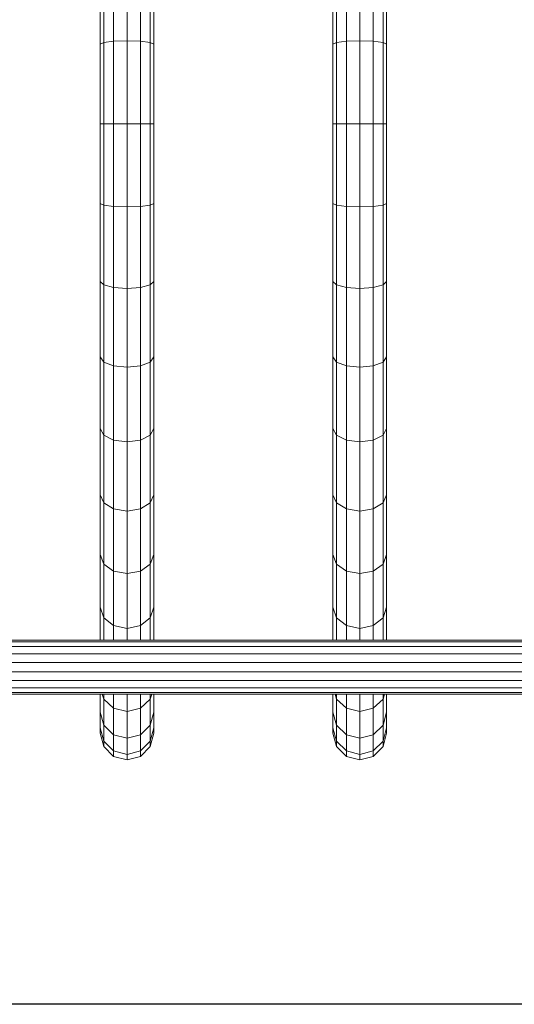
# Model space of a CAD drawing. Units: inches. Extents: x 12 to 6732, y 10 to 4762.
# Drawn here: x 4407 to 4756, y 996 to 1691 of the extents above; entities that cross this region are included whole.
import ezdxf

# ---------------------------------------------------------------- set-up
doc = ezdxf.new("R2010")
doc.units = ezdxf.units.IN
doc.header["$MEASUREMENT"] = 0

# ---------------------------------------------------------------- blocks, each defined once
blk = doc.blocks.new('86_DWG-539798-Level 1')
at = {"lineweight": 9}
for p, q in [((43245.532, -1401.752), (43245.532, -1407.512)), ((43261.969, -1401.752), (43261.969, -1407.512)), ((43243.635, -1402.243), (43243.635, -1407.76)), ((43243.886, -1401.997), (43243.886, -1407.636)), ((43244.584, -1401.817), (43244.584, -1407.545)), ((43246.481, -1401.817), (43246.481, -1407.545)), ((43247.174, -1401.997), (43247.174, -1407.636)), ((43247.43, -1402.243), (43247.43, -1407.76)), ((43260.071, -1402.243), (43260.071, -1407.76)), ((43260.322, -1401.997), (43260.322, -1407.636)), ((43261.02, -1401.817), (43261.02, -1407.545)), ((43262.917, -1401.817), (43262.917, -1407.545)), ((43263.615, -1401.997), (43263.615, -1407.636)), ((43263.866, -1402.243), (43263.866, -1407.76)), ((43243.886, -1407.636), (43243.635, -1407.76)), ((43243.635, -1413.373), (43243.635, -1407.76)), ((43244.584, -1407.545), (43243.886, -1407.636)), ((43243.886, -1413.373), (43243.886, -1407.636)), ((43244.584, -1407.545), (43245.532, -1407.512)), ((43244.584, -1413.373), (43244.584, -1407.545)), ((43245.532, -1413.373), (43245.532, -1407.512)), ((43245.532, -1407.512), (43246.481, -1407.545)), ((43246.481, -1413.373), (43246.481, -1407.545)), ((43247.174, -1407.636), (43246.481, -1407.545)), ((43247.174, -1413.373), (43247.174, -1407.636)), ((43247.43, -1407.76), (43247.174, -1407.636)), ((43247.43, -1413.373), (43247.43, -1407.76)), ((43260.322, -1407.636), (43260.071, -1407.76)), ((43260.071, -1413.373), (43260.071, -1407.76)), ((43261.02, -1407.545), (43260.322, -1407.636)), ((43260.322, -1413.373), (43260.322, -1407.636)), ((43261.02, -1407.545), (43261.969, -1407.512)), ((43261.02, -1413.373), (43261.02, -1407.545)), ((43261.969, -1413.373), (43261.969, -1407.512)), ((43261.969, -1407.512), (43262.917, -1407.545)), ((43262.917, -1413.373), (43262.917, -1407.545)), ((43263.615, -1407.636), (43262.917, -1407.545)), ((43263.615, -1413.373), (43263.615, -1407.636)), ((43263.866, -1407.76), (43263.615, -1407.636)), ((43263.866, -1413.373), (43263.866, -1407.76)), ((43243.635, -1413.373), (43243.635, -1418.985)), ((43243.886, -1413.373), (43243.635, -1413.373)), ((43244.584, -1413.373), (43243.886, -1413.373)), ((43243.886, -1413.373), (43243.886, -1419.109)), ((43245.532, -1413.373), (43244.584, -1413.373)), ((43244.584, -1413.373), (43244.584, -1419.2)), ((43245.532, -1413.373), (43245.532, -1419.233)), ((43245.532, -1413.373), (43246.481, -1413.373)), ((43247.174, -1413.373), (43246.481, -1413.373)), ((43246.481, -1413.373), (43246.481, -1419.2)), ((43247.43, -1413.373), (43247.174, -1413.373)), ((43247.174, -1413.373), (43247.174, -1419.109)), ((43247.43, -1413.373), (43247.43, -1418.985)), ((43260.071, -1413.373), (43260.071, -1418.985)), ((43260.322, -1413.373), (43260.071, -1413.373)), ((43261.02, -1413.373), (43260.322, -1413.373)), ((43260.322, -1413.373), (43260.322, -1419.109)), ((43261.969, -1413.373), (43261.02, -1413.373)), ((43261.02, -1413.373), (43261.02, -1419.2)), ((43261.969, -1413.373), (43261.969, -1419.233)), ((43261.969, -1413.373), (43262.917, -1413.373)), ((43263.615, -1413.373), (43262.917, -1413.373)), ((43262.917, -1413.373), (43262.917, -1419.2)), ((43263.866, -1413.373), (43263.615, -1413.373)), ((43263.615, -1413.373), (43263.615, -1419.109)), ((43263.866, -1413.373), (43263.866, -1418.985)), ((43243.635, -1418.985), (43243.635, -1424.502)), ((43243.886, -1419.109), (43243.635, -1418.985)), ((43244.584, -1419.2), (43243.886, -1419.109)), ((43243.886, -1419.109), (43243.886, -1424.748)), ((43247.174, -1419.109), (43246.481, -1419.2)), ((43247.43, -1418.985), (43247.174, -1419.109)), ((43247.174, -1419.109), (43247.174, -1424.748)), ((43247.43, -1418.985), (43247.43, -1424.502)), ((43260.071, -1418.985), (43260.071, -1424.502)), ((43260.322, -1419.109), (43260.071, -1418.985)), ((43261.02, -1419.2), (43260.322, -1419.109)), ((43260.322, -1419.109), (43260.322, -1424.748)), ((43263.615, -1419.109), (43262.917, -1419.2)), ((43263.866, -1418.985), (43263.615, -1419.109)), ((43263.615, -1419.109), (43263.615, -1424.748)), ((43263.866, -1418.985), (43263.866, -1424.502)), ((43244.584, -1419.2), (43245.532, -1419.233)), ((43244.584, -1419.2), (43244.584, -1424.928)), ((43245.532, -1419.233), (43246.481, -1419.2)), ((43245.532, -1419.233), (43245.532, -1424.994)), ((43246.481, -1419.2), (43246.481, -1424.928)), ((43261.02, -1419.2), (43261.969, -1419.233)), ((43261.02, -1419.2), (43261.02, -1424.928)), ((43261.969, -1419.233), (43262.917, -1419.2)), ((43261.969, -1419.233), (43261.969, -1424.994)), ((43262.917, -1419.2), (43262.917, -1424.928)), ((43243.635, -1424.502), (43243.635, -1429.828)), ((43243.886, -1424.748), (43243.635, -1424.502)), ((43244.584, -1424.928), (43243.886, -1424.748)), ((43243.886, -1424.748), (43243.886, -1430.191)), ((43247.174, -1424.748), (43246.481, -1424.928)), ((43247.43, -1424.502), (43247.174, -1424.748)), ((43247.174, -1424.748), (43247.174, -1430.191)), ((43247.43, -1424.502), (43247.43, -1429.828)), ((43260.071, -1424.502), (43260.071, -1429.828)), ((43260.322, -1424.748), (43260.071, -1424.502)), ((43261.02, -1424.928), (43260.322, -1424.748)), ((43260.322, -1424.748), (43260.322, -1430.191)), ((43263.615, -1424.748), (43262.917, -1424.928)), ((43263.866, -1424.502), (43263.615, -1424.748)), ((43263.615, -1424.748), (43263.615, -1430.191)), ((43263.866, -1424.502), (43263.866, -1429.828)), ((43244.584, -1424.928), (43245.532, -1424.994)), ((43244.584, -1424.928), (43244.584, -1430.458)), ((43245.532, -1424.994), (43246.481, -1424.928)), ((43245.532, -1424.994), (43245.532, -1430.555)), ((43246.481, -1424.928), (43246.481, -1430.458)), ((43261.02, -1424.928), (43261.969, -1424.994)), ((43261.02, -1424.928), (43261.02, -1430.458)), ((43261.969, -1424.994), (43262.917, -1424.928)), ((43261.969, -1424.994), (43261.969, -1430.555)), ((43262.917, -1424.928), (43262.917, -1430.458)), ((43243.635, -1429.828), (43243.635, -1434.873)), ((43243.886, -1430.191), (43243.635, -1429.828)), ((43244.584, -1430.458), (43243.886, -1430.191)), ((43243.886, -1430.191), (43243.886, -1435.348)), ((43247.174, -1430.191), (43246.481, -1430.458)), ((43247.43, -1429.828), (43247.174, -1430.191)), ((43247.174, -1430.191), (43247.174, -1435.348)), ((43247.43, -1429.828), (43247.43, -1434.873)), ((43260.071, -1429.828), (43260.071, -1434.873)), ((43260.322, -1430.191), (43260.071, -1429.828)), ((43261.02, -1430.458), (43260.322, -1430.191)), ((43260.322, -1430.191), (43260.322, -1435.348)), ((43263.615, -1430.191), (43262.917, -1430.458)), ((43263.866, -1429.828), (43263.615, -1430.191)), ((43263.615, -1430.191), (43263.615, -1435.348)), ((43263.866, -1429.828), (43263.866, -1434.873)), ((43244.584, -1430.458), (43245.532, -1430.555)), ((43244.584, -1430.458), (43244.584, -1435.695)), ((43245.532, -1430.555), (43246.481, -1430.458)), ((43245.532, -1430.555), (43245.532, -1435.823)), ((43246.481, -1430.458), (43246.481, -1435.695)), ((43261.02, -1430.458), (43261.969, -1430.555)), ((43261.02, -1430.458), (43261.02, -1435.695)), ((43261.969, -1430.555), (43262.917, -1430.458)), ((43261.969, -1430.555), (43261.969, -1435.823)), ((43262.917, -1430.458), (43262.917, -1435.695)), ((43243.635, -1434.873), (43243.635, -1439.549)), ((43243.886, -1435.348), (43243.635, -1434.873)), ((43247.43, -1434.873), (43247.174, -1435.348)), ((43247.43, -1434.873), (43247.43, -1439.549)), ((43260.071, -1434.873), (43260.071, -1439.549)), ((43260.322, -1435.348), (43260.071, -1434.873)), ((43263.866, -1434.873), (43263.615, -1435.348)), ((43263.866, -1434.873), (43263.866, -1439.549)), ((43244.584, -1435.695), (43243.886, -1435.348)), ((43243.886, -1435.348), (43243.886, -1440.128)), ((43244.584, -1435.695), (43245.532, -1435.823)), ((43244.584, -1435.695), (43244.584, -1440.551)), ((43245.532, -1435.823), (43246.481, -1435.695)), ((43245.532, -1435.823), (43245.532, -1440.706)), ((43247.174, -1435.348), (43246.481, -1435.695)), ((43246.481, -1435.695), (43246.481, -1440.551)), ((43247.174, -1435.348), (43247.174, -1440.128)), ((43261.02, -1435.695), (43260.322, -1435.348)), ((43260.322, -1435.348), (43260.322, -1440.128)), ((43261.02, -1435.695), (43261.969, -1435.823)), ((43261.02, -1435.695), (43261.02, -1440.551)), ((43261.969, -1435.823), (43262.917, -1435.695)), ((43261.969, -1435.823), (43261.969, -1440.706)), ((43263.615, -1435.348), (43262.917, -1435.695)), ((43262.917, -1435.695), (43262.917, -1440.551)), ((43263.615, -1435.348), (43263.615, -1440.128)), ((43243.635, -1439.549), (43243.635, -1443.778)), ((43243.886, -1440.128), (43243.635, -1439.549)), ((43247.43, -1439.549), (43247.174, -1440.128)), ((43247.43, -1439.549), (43247.43, -1443.778)), ((43260.071, -1439.549), (43260.071, -1443.778)), ((43260.322, -1440.128), (43260.071, -1439.549)), ((43263.866, -1439.549), (43263.615, -1440.128)), ((43263.866, -1439.549), (43263.866, -1443.778)), ((43244.584, -1440.551), (43243.886, -1440.128)), ((43243.886, -1440.128), (43243.886, -1444.45)), ((43244.584, -1440.551), (43245.532, -1440.706)), ((43244.584, -1440.551), (43244.584, -1444.942)), ((43245.532, -1440.706), (43246.481, -1440.551)), ((43245.532, -1440.706), (43245.532, -1445.122)), ((43247.174, -1440.128), (43246.481, -1440.551)), ((43246.481, -1440.551), (43246.481, -1444.942)), ((43247.174, -1440.128), (43247.174, -1444.45)), ((43261.02, -1440.551), (43260.322, -1440.128)), ((43260.322, -1440.128), (43260.322, -1444.45)), ((43261.02, -1440.551), (43261.969, -1440.706)), ((43261.02, -1440.551), (43261.02, -1444.942)), ((43261.969, -1440.706), (43262.917, -1440.551)), ((43261.969, -1440.706), (43261.969, -1445.122)), ((43263.615, -1440.128), (43262.917, -1440.551)), ((43262.917, -1440.551), (43262.917, -1444.942)), ((43263.615, -1440.128), (43263.615, -1444.45)), ((43243.635, -1443.778), (43243.635, -1447.487)), ((43243.886, -1444.45), (43243.635, -1443.778)), ((43247.43, -1443.778), (43247.174, -1444.45)), ((43247.43, -1443.778), (43247.43, -1447.487)), ((43260.071, -1443.778), (43260.071, -1447.487)), ((43260.322, -1444.45), (43260.071, -1443.778)), ((43263.866, -1443.778), (43263.615, -1444.45)), ((43263.866, -1443.778), (43263.866, -1447.487)), ((43244.584, -1444.942), (43243.886, -1444.45)), ((43243.886, -1444.45), (43243.886, -1448.241)), ((43247.174, -1444.45), (43246.481, -1444.942)), ((43247.174, -1444.45), (43247.174, -1448.241)), ((43261.02, -1444.942), (43260.322, -1444.45)), ((43260.322, -1444.45), (43260.322, -1448.241)), ((43263.615, -1444.45), (43262.917, -1444.942)), ((43263.615, -1444.45), (43263.615, -1448.241)), ((43244.584, -1444.942), (43245.532, -1445.122)), ((43244.584, -1444.942), (43244.584, -1448.792)), ((43245.532, -1445.122), (43246.481, -1444.942)), ((43245.532, -1445.122), (43245.532, -1448.994)), ((43246.481, -1444.942), (43246.481, -1448.792)), ((43261.02, -1444.942), (43261.969, -1445.122)), ((43261.02, -1444.942), (43261.02, -1448.792)), ((43261.969, -1445.122), (43262.917, -1444.942)), ((43261.969, -1445.122), (43261.969, -1448.994)), ((43262.917, -1444.942), (43262.917, -1448.792)), ((43243.635, -1447.487), (43243.635, -1449.823)), ((43243.886, -1448.241), (43243.635, -1447.487)), ((43247.43, -1447.487), (43247.174, -1448.241)), ((43247.43, -1447.487), (43247.43, -1449.823)), ((43260.071, -1447.487), (43260.071, -1449.823)), ((43260.322, -1448.241), (43260.071, -1447.487)), ((43263.866, -1447.487), (43263.615, -1448.241)), ((43263.866, -1447.487), (43263.866, -1449.823)), ((43244.584, -1448.792), (43243.886, -1448.241)), ((43243.886, -1448.241), (43243.886, -1449.823)), ((43247.174, -1448.241), (43246.481, -1448.792)), ((43247.174, -1448.241), (43247.174, -1449.823)), ((43261.02, -1448.792), (43260.322, -1448.241)), ((43260.322, -1448.241), (43260.322, -1449.823)), ((43263.615, -1448.241), (43262.917, -1448.792)), ((43263.615, -1448.241), (43263.615, -1449.823)), ((43244.584, -1448.792), (43245.532, -1448.994)), ((43244.584, -1448.792), (43244.584, -1449.823)), ((43245.532, -1448.994), (43246.481, -1448.792)), ((43245.532, -1448.994), (43245.532, -1449.823)), ((43246.481, -1448.792), (43246.481, -1449.823)), ((43261.02, -1448.792), (43261.969, -1448.994)), ((43261.02, -1448.792), (43261.02, -1449.823)), ((43261.969, -1448.994), (43262.917, -1448.792)), ((43261.969, -1448.994), (43261.969, -1449.823)), ((43262.917, -1448.792), (43262.917, -1449.823)), ((43280.302, -1449.823), (43233.542, -1449.823)), ((43280.302, -1449.937), (43233.542, -1449.937)), ((43280.302, -1450.267), (43233.542, -1450.267)), ((43280.302, -1450.773), (43233.542, -1450.773)), ((43280.302, -1451.393), (43233.542, -1451.393)), ((43280.302, -1452.053), (43233.542, -1452.053)), ((43280.302, -1452.673), (43233.542, -1452.673)), ((43280.302, -1453.178), (43233.542, -1453.178)), ((43280.302, -1453.508), (43233.542, -1453.508)), ((43280.302, -1453.623), (43233.542, -1453.623)), ((43243.635, -1453.623), (43243.635, -1454.907)), ((43243.886, -1453.977), (43243.785, -1453.623)), ((43243.886, -1453.623), (43243.886, -1453.977)), ((43244.584, -1453.623), (43244.584, -1454.62)), ((43245.532, -1453.623), (43245.532, -1454.855)), ((43246.481, -1453.623), (43246.481, -1454.62)), ((43247.174, -1453.623), (43247.174, -1453.977)), ((43247.278, -1453.623), (43247.174, -1453.977)), ((43247.43, -1453.623), (43247.43, -1454.907)), ((43260.071, -1453.623), (43260.071, -1454.907)), ((43260.322, -1453.977), (43260.221, -1453.623)), ((43260.322, -1453.623), (43260.322, -1453.977)), ((43261.02, -1453.623), (43261.02, -1454.62)), ((43261.969, -1453.623), (43261.969, -1454.855)), ((43262.917, -1453.623), (43262.917, -1454.62)), ((43263.615, -1453.623), (43263.615, -1453.977)), ((43263.716, -1453.623), (43263.615, -1453.977)), ((43263.866, -1453.623), (43263.866, -1454.907)), ((43244.584, -1454.62), (43243.886, -1453.977)), ((43243.886, -1453.977), (43243.886, -1455.825)), ((43244.584, -1454.62), (43245.532, -1454.855)), ((43244.584, -1454.62), (43244.584, -1456.497)), ((43245.532, -1454.855), (43246.481, -1454.62)), ((43247.174, -1453.977), (43246.481, -1454.62)), ((43246.481, -1454.62), (43246.481, -1456.497)), ((43247.174, -1453.977), (43247.174, -1455.825)), ((43261.02, -1454.62), (43260.322, -1453.977)), ((43260.322, -1453.977), (43260.322, -1455.825)), ((43261.02, -1454.62), (43261.969, -1454.855)), ((43261.02, -1454.62), (43261.02, -1456.497)), ((43261.969, -1454.855), (43262.917, -1454.62)), ((43263.615, -1453.977), (43262.917, -1454.62)), ((43262.917, -1454.62), (43262.917, -1456.497)), ((43263.615, -1453.977), (43263.615, -1455.825)), ((43243.635, -1454.907), (43243.635, -1456.005)), ((43243.886, -1455.825), (43243.635, -1454.907)), ((43245.532, -1454.855), (43245.532, -1456.743)), ((43247.43, -1454.907), (43247.174, -1455.825)), ((43247.43, -1454.907), (43247.43, -1456.005)), ((43260.071, -1454.907), (43260.071, -1456.005)), ((43260.322, -1455.825), (43260.071, -1454.907)), ((43261.969, -1454.855), (43261.969, -1456.743)), ((43263.866, -1454.907), (43263.615, -1455.825)), ((43263.866, -1454.907), (43263.866, -1456.005)), ((43243.635, -1456.005), (43243.635, -1456.373)), ((43243.886, -1456.947), (43243.635, -1456.005)), ((43244.584, -1456.497), (43243.886, -1455.825)), ((43243.886, -1455.825), (43243.886, -1456.947)), ((43247.174, -1455.825), (43246.481, -1456.497)), ((43247.174, -1455.825), (43247.174, -1456.947)), ((43247.43, -1456.005), (43247.174, -1456.947)), ((43247.43, -1456.005), (43247.43, -1456.373)), ((43260.071, -1456.005), (43260.071, -1456.373)), ((43260.322, -1456.947), (43260.071, -1456.005)), ((43261.02, -1456.497), (43260.322, -1455.825)), ((43260.322, -1455.825), (43260.322, -1456.947)), ((43263.615, -1455.825), (43262.917, -1456.497)), ((43263.615, -1455.825), (43263.615, -1456.947)), ((43263.866, -1456.005), (43263.615, -1456.947)), ((43263.866, -1456.005), (43263.866, -1456.373)), ((43243.635, -1456.373), (43243.663, -1456.267)), ((43243.635, -1456.373), (43243.635, -1456.267)), ((43243.886, -1457.323), (43243.635, -1456.373)), ((43244.584, -1456.497), (43245.532, -1456.743)), ((43244.584, -1456.497), (43244.584, -1457.636)), ((43245.532, -1456.743), (43246.481, -1456.497)), ((43246.481, -1456.497), (43246.481, -1457.636)), ((43247.43, -1456.373), (43247.174, -1457.323)), ((43247.402, -1456.268), (43247.43, -1456.373)), ((43247.43, -1456.373), (43247.43, -1456.268)), ((43260.071, -1456.373), (43260.099, -1456.267)), ((43260.071, -1456.373), (43260.071, -1456.267)), ((43260.322, -1457.323), (43260.071, -1456.373)), ((43261.02, -1456.497), (43261.969, -1456.743)), ((43261.02, -1456.497), (43261.02, -1457.636)), ((43261.969, -1456.743), (43262.917, -1456.497)), ((43262.917, -1456.497), (43262.917, -1457.636)), ((43263.866, -1456.373), (43263.615, -1457.323)), ((43263.838, -1456.267), (43263.866, -1456.373)), ((43263.866, -1456.373), (43263.866, -1456.267)), ((43244.584, -1457.636), (43243.886, -1456.947)), ((43243.886, -1456.947), (43243.886, -1457.323)), ((43244.584, -1458.018), (43243.886, -1457.323)), ((43245.532, -1456.743), (43245.532, -1457.888)), ((43247.174, -1456.947), (43246.481, -1457.636)), ((43247.174, -1457.323), (43246.481, -1458.018)), ((43247.174, -1456.947), (43247.174, -1457.323)), ((43261.02, -1457.636), (43260.322, -1456.947)), ((43260.322, -1456.947), (43260.322, -1457.323)), ((43261.02, -1458.018), (43260.322, -1457.323)), ((43261.969, -1456.743), (43261.969, -1457.888)), ((43263.615, -1456.947), (43262.917, -1457.636)), ((43263.615, -1457.323), (43262.917, -1458.018)), ((43263.615, -1456.947), (43263.615, -1457.323)), ((43244.584, -1457.636), (43245.532, -1457.888)), ((43244.584, -1457.636), (43244.584, -1458.018)), ((43244.584, -1458.018), (43245.532, -1458.273)), ((43245.532, -1457.888), (43246.481, -1457.636)), ((43245.532, -1457.888), (43245.532, -1458.273)), ((43245.532, -1458.273), (43246.481, -1458.018)), ((43246.481, -1457.636), (43246.481, -1458.018)), ((43261.02, -1457.636), (43261.969, -1457.888)), ((43261.02, -1457.636), (43261.02, -1458.018)), ((43261.02, -1458.018), (43261.969, -1458.273)), ((43261.969, -1457.888), (43262.917, -1457.636)), ((43261.969, -1457.888), (43261.969, -1458.273)), ((43261.969, -1458.273), (43262.917, -1458.018)), ((43262.917, -1457.636), (43262.917, -1458.018))]:
    blk.add_line(p, q, dxfattribs=at)

msp = doc.modelspace()

# ---------------------------------------------------------------- linework, layer by layer
msp.add_lwpolyline([(477.02, 4178.2), (6505.02, 4178.2), (6505.02, 996.2), (477.02, 996.2)], close=True)

# ---------------------------------------------------------------- block references
at = {"lineweight": 9, "xscale": 10, "yscale": 10, "zscale": 10}
msp.add_blockref('86_DWG-539798-Level 1', (-427972.57, 15751.41), dxfattribs=at)

doc.saveas('drawing.dxf')
